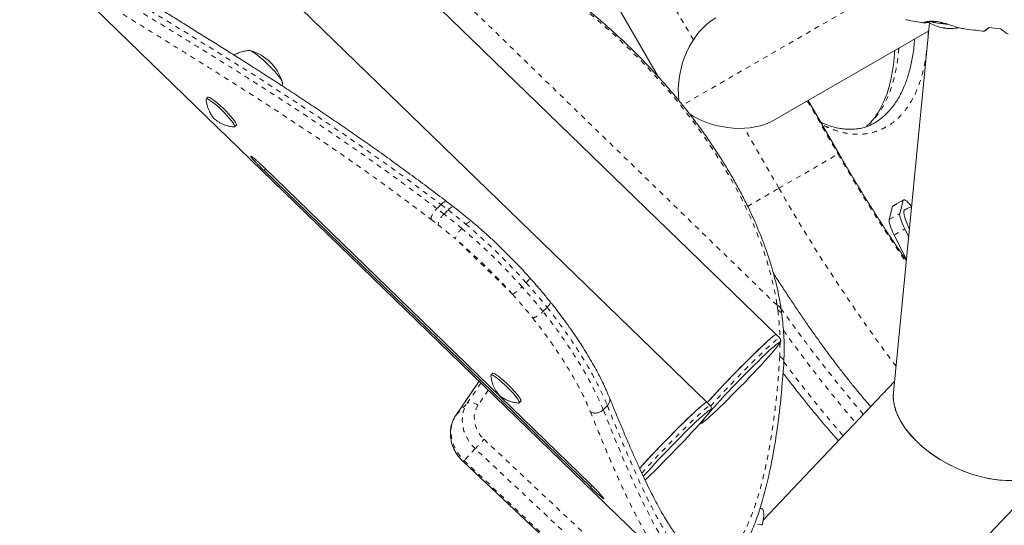
# Model space of a CAD drawing. Extents: x -63 to 489, y -9 to 523.
# Drawn here: x 124 to 144, y 122 to 132 of the extents above; entities that cross this region are included whole.
import ezdxf

# ---------------------------------------------------------------- set-up
doc = ezdxf.new("R2010")
doc.units = 0
doc.header["$LTSCALE"] = 0.125
doc.header["$MEASUREMENT"] = 0
doc.linetypes.add('PHANTOM', pattern=[0.5, 0.25, -0.05, 0.05, -0.05, 0.05, -0.05])
doc.layers.add('CONTOUR', color=7, linetype='CONTINUOUS')

msp = doc.modelspace()

# ---------------------------------------------------------------- linework, layer by layer
at = {"layer": 'CONTOUR', "linetype": 'PHANTOM', "lineweight": 0}
for p, q in [((137.67352, 131.91948), (132.53147, 140.82577)), ((139.36184, 126.57271), (130.89507, 134.78222)), ((140.89734, 132.59325), (137.45539, 130.60604)), ((139.97284, 130.68828), (140.59028, 129.61883)), ((139.39892, 128.93099), (138.70193, 130.13823)), ((139.39892, 128.93099), (140.59028, 129.61883)), ((140.59028, 129.61883), (140.60591, 129.62785)), ((138.76665, 128.56595), (139.39892, 128.93099)), ((132.58818, 128.60328), (132.50511, 128.52063)), ((141.68774, 128.56089), (141.90096, 128.68399)), ((132.64875, 128.41035), (132.73181, 128.49301)), ((141.61953, 128.29829), (141.83275, 128.42139)), ((132.52803, 128.19565), (132.87408, 127.91733)), ((141.72263, 127.9867), (141.93584, 128.1098)), ((134.03122, 126.79535), (132.87408, 127.91733)), ((134.64356, 126.44715), (134.72662, 126.5298)), ((139.36184, 126.57271), (139.37596, 126.47245)), ((139.39788, 125.82195), (139.3935, 125.81931)), ((139.42133, 125.82409), (139.41576, 125.54372)), ((133.35749, 125.0464), (132.88941, 124.35901)), ((133.11536, 124.59784), (133.39562, 125.00942)), ((133.54322, 124.86631), (133.33297, 124.55756)), ((132.88941, 124.35901), (133.11536, 124.59784)), ((137.99943, 124.45989), (137.99504, 124.45725)), ((132.88428, 124.35265), (132.88941, 124.35901)), ((133.45541, 123.87266), (137.53197, 120.04331)), ((133.2786, 123.68464), (133.05266, 123.44581)), ((137.35516, 119.85529), (133.2786, 123.68464)), ((133.05266, 123.44581), (137.12922, 119.61646)), ((139.06475, 122.16315), (138.90385, 122.15673))]:
    msp.add_line(p, q, dxfattribs=at)
at = {"layer": 'CONTOUR', "linetype": 'Continuous', "lineweight": 15}
for p, q in [((131.68165, 140.33512), (136.97251, 131.17108)), ((139.34421, 125.98317), (127.20695, 137.75165)), ((137.9458, 124.62114), (125.45, 136.73727)), ((124.47385, 133.66011), (137.20329, 121.31745)), ((142.43198, 132.2629), (141.70595, 124.81505)), ((139.31179, 130.30663), (142.41598, 132.09883)), ((143.54946, 132.10057), (143.57906, 132.12202)), ((127.89185, 130.76268), (127.85931, 130.72959)), ((140.60591, 129.62785), (139.98846, 130.6973)), ((128.4298, 130.16875), (128.46234, 130.20184)), ((129.05246, 129.32141), (129.02143, 129.28955)), ((129.02143, 129.28955), (135.59855, 122.91226)), ((135.60336, 122.96955), (129.02624, 129.34683)), ((132.85042, 128.55034), (132.70784, 128.65999)), ((141.91022, 128.69811), (141.697, 128.57501)), ((141.83275, 128.42139), (141.90096, 128.68399)), ((141.61953, 128.29829), (141.68774, 128.56089)), ((142.05712, 128.57669), (142.07093, 128.5592)), ((141.96708, 127.49389), (141.72263, 127.9867)), ((142.01213, 127.95601), (141.93584, 128.1098)), ((139.45744, 126.38132), (139.44272, 126.48644)), ((139.41407, 125.91532), (139.34415, 125.98311)), ((139.49197, 125.41524), (139.49182, 125.40982)), ((133.35701, 125.04686), (132.88426, 124.35262)), ((133.62861, 125.20023), (133.59608, 125.16714)), ((141.72781, 125.03935), (139.08306, 122.24381)), ((134.16656, 124.6063), (134.1991, 124.63939)), ((138.01562, 124.55326), (137.9457, 124.62105)), ((135.94179, 124.55159), (135.85716, 124.46678)), ((133.0333, 123.42552), (137.10986, 119.59617)), ((136.60562, 123.3059), (136.58877, 123.28724)), ((141.14217, 119.32751), (144.94001, 123.34188)), ((135.62938, 122.94393), (135.59855, 122.91226)), ((139.03829, 122.47865), (139.01652, 122.47778))]:
    msp.add_line(p, q, dxfattribs=at)
at = {"layer": 'CONTOUR', "linetype": 'PHANTOM', "lineweight": 0, "flags": 128}
for points in [[(124.1881, 134.6527), (124.18499, 134.61287), (124.19785, 134.52675), (124.22881, 134.43829), (124.27782, 134.34541), (124.36096, 134.22713), (124.47011, 134.10206), (124.60505, 133.96986), (124.76542, 133.83024), (124.94369, 133.68831), (125.14449, 133.53909), (125.36708, 133.38243), (125.61082, 133.21805), (125.91798, 133.01792), (126.25156, 132.80623), (126.64336, 132.56196), (127.06315, 132.30285), (127.53237, 132.014), (127.98737, 131.73274), (128.46307, 131.4358), (128.88666, 131.16791), (129.32275, 130.88795), (129.77, 130.59585), (130.22719, 130.2914), (130.67841, 129.98449), (131.13664, 129.66573), (131.61325, 129.32604), (132.09495, 128.97348), (132.58818, 128.60328), (132.58818, 128.60328), (132.58818, 128.60328)], [(131.76115, 134.55616), (132.02205, 134.47559), (132.28516, 134.38473), (132.54997, 134.28375), (132.81601, 134.17283), (133.08277, 134.05218), (133.34977, 133.92203), (133.6165, 133.78261), (133.88249, 133.63418), (134.14722, 133.47702), (134.41021, 133.31143), (134.67098, 133.13769), (134.92904, 132.95615), (135.18392, 132.76713), (135.43513, 132.57098), (135.68223, 132.36807), (135.92474, 132.15878), (136.16221, 131.94349), (136.39422, 131.72259), (136.62033, 131.49651), (136.84012, 131.26565), (137.05318, 131.03045), (137.25912, 130.79134), (137.45755, 130.54877), (137.64812, 130.30318), (137.83046, 130.05503), (138.00424, 129.80478), (138.16914, 129.55288), (138.32485, 129.29982), (138.47108, 129.04606), (138.60757, 128.79206), (138.73405, 128.5383), (138.8503, 128.28525), (138.9561, 128.03337), (139.05125, 127.78314), (139.13558, 127.53502), (139.20892, 127.28946), (139.27116, 127.04692), (139.32216, 126.80786), (139.36184, 126.57271)], [(132.73181, 128.49301), (132.75617, 128.51537), (132.77976, 128.53342), (132.80166, 128.54647), (132.82105, 128.55401), (132.83718, 128.55576), (132.84944, 128.55165), (132.85063, 128.55077)], [(133.09367, 128.20162), (133.11775, 128.22431), (133.14045, 128.24315), (133.16089, 128.25741), (133.17828, 128.26654), (133.19197, 128.27019), (133.20142, 128.26822), (133.20235, 128.26752)], [(134.30421, 127.02785), (134.32727, 127.05154), (134.34692, 127.07333), (134.36243, 127.09237), (134.37318, 127.10794), (134.37878, 127.11944), (134.379, 127.12642), (134.3785, 127.12714)], [(138.01992, 124.54005), (138.0511, 124.57484), (138.1224, 124.6534), (138.19916, 124.73677), (138.28046, 124.82396), (138.36536, 124.91395), (138.45287, 125.00569), (138.54195, 125.09809), (138.63157, 125.19008), (138.72067, 125.28058), (138.80821, 125.36853), (138.89315, 125.45289), (138.97452, 125.53267), (139.05135, 125.60695), (139.12273, 125.67485), (139.18785, 125.73557), (139.24592, 125.7884), (139.29627, 125.83273), (139.33831, 125.86802), (139.37155, 125.89388), (139.3956, 125.91)], [(139.38984, 125.77685), (139.39546, 125.78484), (139.41079, 125.80917), (139.41633, 125.82356), (139.41201, 125.82784), (139.39788, 125.82195)], [(139.3956, 125.91), (139.41017, 125.91618), (139.41405, 125.91534)], [(133.33297, 124.55756), (133.30244, 124.57802), (133.27048, 124.59494), (133.23831, 124.60767), (133.20717, 124.61572), (133.17827, 124.61878), (133.1527, 124.61674), (133.13146, 124.60966), (133.11536, 124.59784)], [(133.2786, 123.68464), (133.20473, 123.76307), (133.1414, 123.8495), (133.08992, 123.94214), (133.05134, 124.03907), (133.02647, 124.13831), (133.01582, 124.23778), (133.01961, 124.33545), (133.03776, 124.42929), (133.0699, 124.51736), (133.11536, 124.59784)], [(133.33297, 124.55756), (133.2957, 124.49012), (133.27083, 124.41583), (133.25901, 124.3366), (133.26054, 124.25444), (133.27537, 124.17144), (133.30314, 124.08973), (133.34313, 124.01139), (133.39432, 123.93841), (133.45541, 123.87266)], [(138.31659, 121.23527), (138.23318, 121.16638), (138.14383, 121.11633), (138.05169, 121.08547), (137.95809, 121.0746), (137.86102, 121.08421), (137.7624, 121.11485), (137.63936, 121.18115), (137.51375, 121.27911), (137.38502, 121.40911), (137.25349, 121.57056), (137.16442, 121.69511), (137.07407, 121.83318), (136.98239, 121.98457), (136.88937, 122.14905), (136.6994, 122.51531), (136.54461, 122.83971), (136.39209, 123.17824), (136.23831, 123.53501), (136.07922, 123.91675), (135.85716, 124.46677), (135.85716, 124.46677), (135.85716, 124.46677)], [(136.63157, 123.1893), (136.65265, 123.21278), (136.72395, 123.29135), (136.8007, 123.37471), (136.88201, 123.46191), (136.96691, 123.5519), (137.05441, 123.64363), (137.1435, 123.73604), (137.23311, 123.82803), (137.32221, 123.91852), (137.40975, 124.00647), (137.4947, 124.09083), (137.57607, 124.17061), (137.65289, 124.24489), (137.72428, 124.31279), (137.78939, 124.37351), (137.84746, 124.42634), (137.89782, 124.47067), (137.93986, 124.50597), (137.9731, 124.53182), (137.99714, 124.54794)], [(137.99139, 124.41479), (137.99701, 124.42279), (138.01234, 124.44711), (138.01788, 124.4615), (138.01355, 124.46578), (137.99943, 124.45989)], [(137.99714, 124.54794), (138.01171, 124.55412), (138.0156, 124.55328)], [(132.88941, 124.35901), (132.84395, 124.27853), (132.81181, 124.19046), (132.79366, 124.09662), (132.78987, 123.99896), (132.80052, 123.89948), (132.82539, 123.80025), (132.86397, 123.70331), (132.91546, 123.61067), (132.97879, 123.52424), (133.05266, 123.44581)], [(137.85276, 124.22767), (137.84817, 124.21508), (137.8525, 124.2108), (137.86662, 124.21669), (137.89038, 124.23267), (137.89817, 124.23851)]]:
    msp.add_lwpolyline(points, dxfattribs=at)
at = {"layer": 'CONTOUR', "linetype": 'Continuous', "lineweight": 15, "flags": 128}
for points in [[(128.72041, 131.70357), (128.72367, 131.70576), (128.74012, 131.70562), (128.76614, 131.69544), (128.80092, 131.67551), (128.8434, 131.64646), (128.89231, 131.60915), (128.94616, 131.56473), (129.0033, 131.51454), (129.062, 131.46012), (129.12048, 131.4031), (129.17696, 131.34523)], [(128.72888, 131.70691), (128.74012, 131.70562), (128.76614, 131.69544), (128.80092, 131.67551), (128.8434, 131.64646), (128.89231, 131.60915), (128.94616, 131.56473), (129.0033, 131.51454), (129.062, 131.46012), (129.12048, 131.4031), (129.17696, 131.34523)], [(129.17696, 131.34523), (129.22972, 131.28826), (129.27717, 131.23393), (129.31786, 131.18388), (129.35055, 131.13963), (129.37425, 131.10254), (129.38824, 131.07373), (129.39215, 131.05487)], [(129.17696, 131.34523), (129.22972, 131.28826), (129.27717, 131.23393), (129.31786, 131.18388), (129.35055, 131.13963), (129.37425, 131.10254), (129.38824, 131.07373), (129.39209, 131.05406), (129.38895, 131.04634)], [(127.89185, 130.76268), (127.90413, 130.7653), (127.92644, 130.75786), (127.95781, 130.74046), (127.99711, 130.71372), (128.04291, 130.67862), (128.09355, 130.63643), (128.14722, 130.58866), (128.20197, 130.53704), (128.25582, 130.48345), (128.30682, 130.42981), (128.35314, 130.37807), (128.39309, 130.33009), (128.42524, 130.28762), (128.44841, 130.25218), (128.46178, 130.22505), (128.46486, 130.20722), (128.46234, 130.20184)], [(127.85666, 130.71933), (127.85916, 130.72943), (127.8716, 130.73221), (127.89391, 130.72477), (127.92528, 130.70737), (127.96457, 130.68063), (128.01037, 130.64553), (128.06102, 130.60334), (128.11469, 130.55557), (128.16944, 130.50395), (128.22329, 130.45036), (128.27429, 130.39672), (128.32061, 130.34498), (128.36056, 130.297), (128.3927, 130.25453), (128.41588, 130.21909), (128.42925, 130.19196), (128.43233, 130.17413), (128.42501, 130.16624), (128.41948, 130.16593)], [(141.90096, 128.68399), (141.90718, 128.69581), (141.91772, 128.70025), (141.93242, 128.69724), (141.95101, 128.68685), (141.97319, 128.66923), (141.99856, 128.6447), (142.0267, 128.61368), (142.05712, 128.57669)], [(141.68774, 128.56089), (141.69396, 128.5727), (141.697, 128.57501)], [(141.93584, 128.1098), (141.90987, 128.16393), (141.88702, 128.2153), (141.86767, 128.26303), (141.85216, 128.3063), (141.84076, 128.34437), (141.83365, 128.37659), (141.83097, 128.40241), (141.83275, 128.42139)], [(141.92766, 128.49271), (141.92165, 128.48747), (141.91413, 128.46755), (141.9139, 128.43605), (141.92095, 128.39364), (141.93513, 128.34123), (141.95615, 128.27994), (141.98356, 128.21107), (142.01676, 128.13609), (142.02746, 128.11325)], [(141.72263, 127.9867), (141.69665, 128.04083), (141.6738, 128.0922), (141.65445, 128.13993), (141.63894, 128.1832), (141.62754, 128.22127), (141.62043, 128.25349), (141.61775, 128.27931), (141.61953, 128.29829)], [(139.3935, 125.81931), (139.37412, 125.80597), (139.34104, 125.78009), (139.29904, 125.74465), (139.24865, 125.70008), (139.19052, 125.64696), (139.12536, 125.58594), (139.054, 125.5178), (138.97734, 125.44338), (138.89634, 125.36364), (138.81202, 125.27956), (138.72543, 125.19221), (138.63768, 125.10269), (138.54986, 125.01212), (138.46307, 124.92164), (138.37841, 124.83239), (138.29694, 124.74549), (138.21969, 124.66203), (138.14763, 124.58307), (138.08166, 124.50959), (138.02262, 124.44252), (137.97124, 124.3827), (137.92818, 124.33089), (137.89397, 124.28774), (137.86904, 124.25379), (137.85371, 124.22947), (137.85276, 124.22767)], [(139.32568, 125.97779), (139.30163, 125.96167), (139.2684, 125.93582), (139.22635, 125.90052), (139.176, 125.85619), (139.11793, 125.80336), (139.05282, 125.74264), (138.98143, 125.67474), (138.9046, 125.60046), (138.82324, 125.52068), (138.73829, 125.43632), (138.65075, 125.34837), (138.56165, 125.25788), (138.47203, 125.16589), (138.38295, 125.07348), (138.29544, 124.98175), (138.21054, 124.89176), (138.12924, 124.80457), (138.05249, 124.7212), (137.98119, 124.64263), (137.95433, 124.61269)], [(139.34464, 125.98263), (139.3374, 125.98338), (139.32032, 125.97457), (139.29383, 125.95587), (139.25823, 125.9275), (139.21396, 125.88978), (139.16151, 125.84317), (139.10152, 125.7882), (139.03468, 125.72552)], [(139.34415, 125.98311), (139.34025, 125.98397), (139.32568, 125.97779)], [(137.89817, 124.23851), (137.92347, 124.25855), (137.96547, 124.29399), (138.01585, 124.33855), (138.07399, 124.39168), (138.13914, 124.4527), (138.2105, 124.52084), (138.28716, 124.59525), (138.36816, 124.675), (138.45249, 124.75907), (138.53907, 124.84642), (138.62682, 124.93594), (138.71465, 125.02651), (138.80143, 125.11699), (138.88609, 125.20625), (138.96756, 125.29315), (139.04481, 125.37661), (139.11687, 125.45557), (139.18284, 125.52905), (139.24188, 125.59612), (139.29326, 125.65593), (139.33633, 125.70774), (139.37054, 125.75089), (139.38984, 125.77685)], [(133.59343, 125.15675), (133.59346, 125.16116), (133.60031, 125.16951), (133.61731, 125.16764), (133.64386, 125.15562), (133.67899, 125.13388), (133.72143, 125.1032), (133.76965, 125.0647), (133.82191, 125.01977), (133.87631, 124.97003), (133.93089, 124.91728), (133.98369, 124.86342)], [(133.62861, 125.20023), (133.63284, 125.2026), (133.64985, 125.20073), (133.67639, 125.18871), (133.71152, 125.16697), (133.75396, 125.13629), (133.80218, 125.09779), (133.85444, 125.05286), (133.90884, 125.00312), (133.96343, 124.95037), (134.01622, 124.89652)], [(133.98369, 124.86342), (134.03278, 124.81041), (134.0764, 124.76015), (134.11297, 124.71447), (134.14116, 124.67502), (134.15997, 124.64321), (134.1687, 124.62021), (134.16705, 124.60684), (134.15637, 124.60347)], [(134.01622, 124.89652), (134.06531, 124.8435), (134.10893, 124.79325), (134.1455, 124.74756), (134.1737, 124.70811), (134.1925, 124.6763), (134.20123, 124.6533), (134.19958, 124.63993), (134.1991, 124.63939)], [(137.92723, 124.61573), (137.90318, 124.59962), (137.86994, 124.57376), (137.8279, 124.53846), (137.77755, 124.49413), (137.71948, 124.4413), (137.65436, 124.38058), (137.58298, 124.31268), (137.50615, 124.23841), (137.42478, 124.15862), (137.33984, 124.07426), (137.2523, 123.98632), (137.1632, 123.89582), (137.07358, 123.80383), (136.9845, 123.71142), (136.89699, 123.61969), (136.81209, 123.5297), (136.73079, 123.44251), (136.65403, 123.35914), (136.58719, 123.28552)], [(137.94633, 124.62043), (137.94459, 124.62185), (137.93317, 124.61896), (137.91222, 124.60609), (137.88196, 124.58341), (137.84276, 124.55117), (137.79508, 124.50976), (137.73948, 124.45966), (137.6766, 124.40146), (137.60718, 124.33583), (137.53205, 124.26356), (137.45207, 124.18549), (137.36819, 124.10252), (137.28139, 124.01565), (137.19269, 123.92587), (137.10313, 123.83425), (137.01375, 123.74186), (136.92562, 123.64979), (136.83975, 123.55911), (136.75715, 123.47088), (136.6788, 123.38615), (136.60562, 123.3059)], [(137.9457, 124.62105), (137.9418, 124.62191), (137.92723, 124.61573)], [(137.99504, 124.45725), (137.97567, 124.44391), (137.94258, 124.41803), (137.90058, 124.38259), (137.8502, 124.33802), (137.79206, 124.2849), (137.72691, 124.22388), (137.65555, 124.15574), (137.57889, 124.08132), (137.49789, 124.00158), (137.41356, 123.9175), (137.32698, 123.83016), (137.23923, 123.74063), (137.1514, 123.65006), (137.06462, 123.55958), (136.97996, 123.47033), (136.89849, 123.38343), (136.82124, 123.29997), (136.74918, 123.22101), (136.68321, 123.14753), (136.66288, 123.1246)], [(136.69899, 123.05144), (136.74069, 123.09064), (136.81205, 123.15878), (136.88871, 123.23319), (136.96971, 123.31294), (137.05403, 123.39702), (137.14062, 123.48436), (137.22837, 123.57389), (137.31619, 123.66446), (137.40298, 123.75494), (137.48764, 123.84419), (137.56911, 123.93109), (137.64636, 124.01455), (137.71842, 124.09351), (137.78439, 124.16699), (137.84343, 124.23406), (137.89481, 124.29387), (137.93787, 124.34568), (137.97208, 124.38883), (137.99139, 124.41479)]]:
    msp.add_lwpolyline(points, dxfattribs=at)
at = {"layer": 'CONTOUR', "linetype": 'Continuous', "lineweight": 15}
for centre, radius, start, end in [((142.43475, 131.60885), 0.66235, 91.374783, 96.519128), ((142.84741, 132.95003), 0.80295, 235.579822, 258.943187), ((142.96999, 134.63556), 2.40872, 256.54691, 266.113097), ((142.70231, 132.20661), 0.0455, 259.689056, 281.55456), ((142.7716, 132.25471), 0.10321, 246.910765, 271.73601), ((142.83348, 132.55959), 0.41225, 256.495786, 263.76606), ((142.84741, 132.95003), 0.80295, 272.764643, 282.103783), ((147.65452, 167.8565), 35.91514, 263.560015, 263.956245), ((142.83659, 132.88069), 0.73274, 267.439296, 272.886377), ((142.88402, 132.19346), 0.0455, 259.689056, 281.55456), ((128.4881, 130.79862), 0.94141, 16.655626, 74.321795), ((153.474, 110.62673), 20.8918, 133.721016, 137.975576), ((138.22296, 122.5725), 0.93604, 332.52006, 334.067543)]:
    msp.add_arc(centre, radius, start, end, dxfattribs=at)
at = {"layer": 'CONTOUR', "linetype": 'PHANTOM', "lineweight": 0}
for centre, radius, start, end in [((143.00937, 135.02267), 2.78437, 258.519189, 264.533406), ((167.42459, 145.0465), 30.95308, 209.895606, 214.653574), ((168.89282, 145.76586), 33.96031, 209.717355, 216.962857), ((132.89556, 128.13029), 0.3733, 131.389133, 169.917169), ((125.33805, 118.99184), 12.04034, 41.868599, 49.899008), ((133.35377, 127.73958), 0.51156, 132.130055, 159.667476), ((125.25498, 118.90919), 12.04034, 41.868599, 49.899008), ((125.46062, 119.11387), 11.50915, 41.868599, 49.899008), ((133.61677, 127.51593), 0.83127, 299.905554, 316.639927), ((139.33056, 126.46135), 0.11567, 12.587296, 74.309653), ((163.11655, 143.22048), 28.97944, 215.212909, 220.561216), ((163.07142, 143.04905), 29.06264, 215.763856, 220.409954), ((160.42432, 140.99617), 26.07931, 216.636216, 220.831965), ((86.23412, 168.09926), 64.69808, 316.6470583, 316.8756223), ((132.14339, 124.29388), 1.24338, 315.702513, 316.99457)]:
    msp.add_arc(centre, radius, start, end, dxfattribs=at)
at = {"layer": 'CONTOUR', "linetype": 'Continuous', "lineweight": 15}
for centre, major_axis, ratio, start_param, end_param in [((138.3663, 131.13196), (0.35605, 1.32879), 0.70020754, 0.61086524, 2.08834101), ((138.3663, 131.13196), (1.32879, -0.35605), 0.70020754, 4.28436816, 5.67232007), ((143.41135, 124.27247), (1.64995, -0.75158), 0.59158794, 3.34168232, 6.48327497), ((143.41135, 124.27247), (1.64995, -0.75158), 0.59158794, 3.34168232, 5.29435305)]:
    msp.add_ellipse(centre, major_axis=major_axis, ratio=ratio, start_param=start_param, end_param=end_param, dxfattribs=at)
at = {"layer": 'CONTOUR', "linetype": 'PHANTOM', "lineweight": 0}
for points, knots in [([(132.50511, 128.52063), (132.50511, 128.52063), (132.39402, 128.60455), (132.09937, 128.82642), (131.62275, 129.17781), (131.06055, 129.57868), (130.48699, 129.97606), (129.91772, 130.35918), (129.37201, 130.7173), (128.89826, 131.0217), (128.46122, 131.2981), (128.05973, 131.54888), (127.65002, 131.80221), (127.25368, 132.04575), (126.87685, 132.27698), (126.52189, 132.49564), (126.19701, 132.69754), (125.89784, 132.88623), (125.63877, 133.05311), (125.41061, 133.20404), (125.21045, 133.34065), (125.02501, 133.47226), (124.85472, 133.59908), (124.70036, 133.72104), (124.56241, 133.83828), (124.44153, 133.95076), (124.33895, 134.05776), (124.25462, 134.15948), (124.18448, 134.26175), (124.13186, 134.36462), (124.10089, 134.46717), (124.09632, 134.56369), (124.10986, 134.64036), (124.13432, 134.68266), (124.14254, 134.69688)], [0, 0, 0, 0, 0.000000126, 0.023797867, 0.063184493, 0.102657852, 0.146107973, 0.189670163, 0.230597944, 0.271619561, 0.301589226, 0.336757067, 0.371987524, 0.40771263, 0.443654636, 0.478389464, 0.513186888, 0.545846174, 0.578559731, 0.606034883, 0.633542678, 0.661143701, 0.688778228, 0.716533165, 0.744323735, 0.772211693, 0.800136686, 0.827465206, 0.854828656, 0.886942204, 0.919113328, 0.95134716, 0.983641116, 1, 1, 1, 1]), ([(124.70152, 133.45927), (124.71084, 133.45113), (124.79131, 133.38085), (124.9814, 133.23806), (125.27137, 133.02984), (125.57598, 132.82494), (125.88372, 132.6248), (126.18764, 132.43157), (126.51235, 132.22818), (126.85741, 132.01395), (127.22134, 131.78889), (127.60355, 131.55228), (128.00256, 131.30387), (128.42538, 131.03809), (128.8713, 130.75403), (129.34028, 130.45025), (129.82238, 130.13197), (130.31701, 129.79814), (130.8221, 129.44893), (131.33675, 129.08356), (131.85848, 128.70303), (132.21003, 128.43745), (132.38597, 128.30454)], [0, 0, 0, 0, 0.00820021, 0.07085415, 0.13152567, 0.19237585, 0.24020089, 0.28811277, 0.33626169, 0.38449615, 0.43302879, 0.48164547, 0.53049962, 0.57944009, 0.63134585, 0.68335263, 0.73563901, 0.78802648, 0.84077228, 0.89362188, 0.94676041, 1, 1, 1, 1]), ([(142.40369, 132.09174), (142.40357, 132.07427), (142.40259, 131.93934), (142.38018, 131.71883), (142.33704, 131.4299), (142.27377, 131.17318), (142.18705, 130.92101), (142.07209, 130.68137), (141.92331, 130.46391), (141.75014, 130.2876), (141.57166, 130.16666), (141.39693, 130.08576), (141.23109, 130.03606), (141.05027, 130.01277), (140.85261, 130.01992), (140.63554, 130.0629), (140.43976, 130.12895), (140.31264, 130.18803), (140.27142, 130.20719)], [0, 0, 0, 0, 0.00981841, 0.07586673, 0.14194955, 0.20802806, 0.27404686, 0.35862786, 0.44326119, 0.52789476, 0.61247609, 0.67225675, 0.7321386, 0.79203193, 0.85187572, 0.9116432, 0.97134751, 1, 1, 1, 1]), ([(141.81343, 131.75095), (141.81171, 131.72383), (141.80435, 131.60749), (141.7775, 131.42363), (141.72781, 131.16789), (141.65326, 130.91432), (141.55038, 130.66897), (141.42945, 130.46242), (141.29882, 130.29335), (141.201, 130.20839), (141.15494, 130.16838)], [0, 0, 0, 0, 0.03389621, 0.14541414, 0.25701751, 0.4137944, 0.56810639, 0.72257798, 0.86937831, 1, 1, 1, 1]), ([(132.58818, 128.60329), (132.60466, 128.61818), (132.6376, 128.64797), (132.67877, 128.66605), (132.70319, 128.66935), (132.70721, 128.66036), (132.70739, 128.65996)], [0, 0, 0, 0, 0.32825804, 0.65651608, 0.98477411, 1, 1, 1, 1]), ([(132.58818, 128.60329), (132.6094, 128.58705), (132.65725, 128.55042), (132.70515, 128.51354), (132.73181, 128.49301)], [0, 0, 0, 0, 0.44329478, 1, 1, 1, 1]), ([(132.64875, 128.41035), (132.62225, 128.43076), (132.57435, 128.46764), (132.52649, 128.50427), (132.50511, 128.52063)], [0, 0, 0, 0, 0.55330504, 1, 1, 1, 1]), ([(133.01061, 128.11896), (132.95044, 128.16898), (132.82992, 128.26916), (132.7092, 128.36324), (132.64875, 128.41035)], [0, 0, 0, 0, 0.49918581, 1, 1, 1, 1]), ([(132.73181, 128.49301), (132.79207, 128.44605), (132.91279, 128.35197), (133.03331, 128.25179), (133.09367, 128.20162)], [0, 0, 0, 0, 0.499185776, 1, 1, 1, 1]), ([(132.38597, 128.30454), (132.40711, 128.28838), (132.45445, 128.25222), (132.50182, 128.2158), (132.52803, 128.19565)], [0, 0, 0, 0, 0.44670099, 1, 1, 1, 1]), ([(134.30421, 127.02785), (134.37696, 126.94557), (134.5229, 126.78048), (134.65858, 126.61353), (134.72662, 126.5298)], [0, 0, 0, 0, 0.49845021, 1, 1, 1, 1]), ([(134.03122, 126.79535), (134.10066, 126.71672), (134.23998, 126.55896), (134.36943, 126.39945), (134.43436, 126.31945)], [0, 0, 0, 0, 0.49843494, 1, 1, 1, 1]), ([(134.64356, 126.44715), (134.57594, 126.53036), (134.44027, 126.69731), (134.29434, 126.8624), (134.22115, 126.9452)], [0, 0, 0, 0, 0.49845009, 1, 1, 1, 1]), ([(134.72662, 126.5298), (134.74169, 126.54608), (134.77183, 126.57865), (134.79184, 126.61745), (134.79693, 126.63972), (134.78906, 126.64248), (134.78876, 126.64258)], [0, 0, 0, 0, 0.32899187, 0.65798419, 0.98697695, 1, 1, 1, 1]), ([(134.43436, 126.31945), (134.44156, 126.32031), (134.45563, 126.32201), (134.48324, 126.33244), (134.51264, 126.34711), (134.55129, 126.37047), (134.59799, 126.40429), (134.62899, 126.43345), (134.64356, 126.44715)], [0, 0, 0, 0, 0.14891613, 0.291069, 0.42645446, 0.55506859, 0.79094076, 1, 1, 1, 1]), ([(135.85717, 124.46678), (135.85717, 124.46678), (135.82754, 124.53824), (135.76323, 124.68615), (135.6494, 124.92239), (135.50353, 125.19454), (135.31781, 125.50502), (135.08984, 125.85116), (134.86188, 126.1675), (134.70749, 126.36678), (134.64356, 126.44715), (134.64356, 126.44715)], [0, 0, 0, 0, 0.00000082, 0.1312385, 0.26263645, 0.39372668, 0.5584817, 0.72376382, 0.88852706, 0.99999918, 1, 1, 1, 1]), ([(134.72662, 126.5298), (134.72662, 126.5298), (134.78954, 126.4508), (134.94312, 126.25292), (135.17072, 125.93788), (135.3995, 125.59154), (135.58606, 125.28071), (135.73273, 125.00812), (135.84726, 124.7714), (135.91198, 124.62319), (135.9418, 124.5516), (135.9418, 124.5516)], [0, 0, 0, 0, 0.00000082, 0.10978895, 0.27482861, 0.44038564, 0.6054134, 0.73678948, 0.86847569, 0.99999918, 1, 1, 1, 1]), ([(139.37597, 126.47245), (139.38589, 126.38786), (139.4083, 126.19665), (139.41571, 126.01601), (139.41985, 125.91527)], [0, 0, 0, 0, 0.44236923, 1, 1, 1, 1]), ([(139.37597, 126.47245), (139.38767, 126.46679), (139.41048, 126.45575), (139.43552, 126.43295), (139.45036, 126.40815), (139.45894, 126.38986), (139.45759, 126.38006), (139.45746, 126.37909)], [0, 0, 0, 0, 0.2634901, 0.51388113, 0.75116528, 0.9753352, 1, 1, 1, 1]), ([(134.43436, 126.31945), (134.49478, 126.24255), (134.62128, 126.08157), (134.79906, 125.83808), (134.97036, 125.5888), (135.12741, 125.34316), (135.25903, 125.12109), (135.3668, 124.92476), (135.45556, 124.75142), (135.53242, 124.586), (135.5763, 124.48185), (135.59824, 124.42976)], [0, 0, 0, 0, 0.11145203, 0.23332958, 0.35520353, 0.48062299, 0.60604225, 0.70365341, 0.80126641, 0.9006065, 1, 1, 1, 1]), ([(139.41576, 125.54372), (139.40869, 125.43996), (139.39455, 125.2324), (139.36693, 124.88771), (139.32687, 124.51562), (139.27683, 124.13274), (139.22086, 123.78111), (139.16213, 123.4675), (139.09992, 123.18161), (139.03921, 122.93914), (138.9795, 122.72875), (138.92175, 122.54689), (138.86166, 122.378), (138.78971, 122.19809), (138.70482, 122.01553), (138.60574, 121.84074), (138.5027, 121.6958), (138.3963, 121.58168), (138.28687, 121.49851), (138.17475, 121.44626), (138.05984, 121.42487), (137.94275, 121.434), (137.82323, 121.47547), (137.71935, 121.53265), (137.65411, 121.58826), (137.63045, 121.60843)], [0, 0, 0, 0, 0.03373295, 0.06748197, 0.11622965, 0.1650485, 0.21026306, 0.25553704, 0.29738504, 0.3392816, 0.37300938, 0.40676355, 0.44054391, 0.47435102, 0.52395237, 0.57363864, 0.62342217, 0.67340189, 0.72298981, 0.77266417, 0.82246815, 0.87244548, 0.92204074, 0.97172174, 1, 1, 1, 1]), ([(139.41576, 125.54372), (139.43396, 125.53036), (139.47034, 125.50364), (139.49598, 125.45529), (139.49301, 125.4257), (139.49197, 125.41524)], [0, 0, 0, 0, 0.39273038, 0.78546076, 1, 1, 1, 1]), ([(135.59829, 124.42973), (135.6729, 124.24471), (135.79966, 123.93036), (135.97065, 123.52299), (136.11394, 123.19128), (136.25151, 122.88549), (136.382, 122.6089), (136.50773, 122.35694), (136.63047, 122.12641), (136.75235, 121.91503), (136.8736, 121.72324), (136.99704, 121.55151), (137.08275, 121.44119), (137.12802, 121.39612), (137.13074, 121.39342)], [0, 0, 0, 0, 0.127704351, 0.216967986, 0.306353276, 0.39213029, 0.478012856, 0.560231332, 0.642545746, 0.727813132, 0.813188955, 0.898668281, 0.993918355, 1, 1, 1, 1]), ([(135.94179, 124.55159), (135.94179, 124.55159), (135.98513, 124.44161), (136.07224, 124.225), (136.20182, 123.91207), (136.32613, 123.61481), (136.44835, 123.33148), (136.56766, 123.06347), (136.68463, 122.81095), (136.79927, 122.57468), (136.92128, 122.3366), (137.05011, 122.10274), (137.18562, 121.87971), (137.31866, 121.68521), (137.43989, 121.53202), (137.54997, 121.41377), (137.64994, 121.3239), (137.74904, 121.25315), (137.84764, 121.20191), (137.95246, 121.16873), (138.06318, 121.15951), (138.17913, 121.18151), (138.29069, 121.23108), (138.36208, 121.28963), (138.39656, 121.3179)], [0, 0, 0, 0, 0.00000017, 0.04303774, 0.08610185, 0.12927243, 0.17248338, 0.21582763, 0.25921303, 0.30270648, 0.34624278, 0.40086766, 0.45557901, 0.51037897, 0.56538895, 0.60859574, 0.65184855, 0.69589689, 0.7399946, 0.78460653, 0.83921629, 0.8939197, 0.94876519, 1, 1, 1, 1])]:
    msp.add_open_spline(points, degree=3, knots=knots, dxfattribs=at)
at = {"layer": 'CONTOUR', "linetype": 'Continuous', "lineweight": 15}
for points, knots in [([(139.44363, 126.48539), (139.43747, 126.52569), (139.41966, 126.64222), (139.3822, 126.83764), (139.32795, 127.07235), (139.26331, 127.30983), (139.1886, 127.54963), (139.1039, 127.79137), (139.00939, 128.03464), (138.90524, 128.27907), (138.79163, 128.52425), (138.66877, 128.76979), (138.53687, 129.01532), (138.39616, 129.26043), (138.24686, 129.50474), (138.08924, 129.74786), (137.92356, 129.98941), (137.75008, 130.22901), (137.56909, 130.46628), (137.3809, 130.70083), (137.1858, 130.93231), (136.98411, 131.16033), (136.77617, 131.38453), (136.5623, 131.60457), (136.34286, 131.82008), (136.11819, 132.03072), (135.88866, 132.23616), (135.65464, 132.43606), (135.4165, 132.6301), (135.17462, 132.81796), (134.9294, 132.99936), (134.68122, 133.17397), (134.43047, 133.34154), (134.17757, 133.50178), (133.9229, 133.65443), (133.66687, 133.79924), (133.40989, 133.93597), (133.15237, 134.06439), (132.8947, 134.18429), (132.63731, 134.29545), (132.38057, 134.39773), (132.12496, 134.49077), (131.90128, 134.56494), (131.76343, 134.60589), (131.70967, 134.62185)], [0, 0, 0, 0, 0.0128579, 0.03718199, 0.06151098, 0.08584561, 0.11018212, 0.13451712, 0.15884874, 0.18317562, 0.20749688, 0.23181198, 0.25612066, 0.28042288, 0.30471878, 0.32900863, 0.35329278, 0.37757166, 0.40184576, 0.42611559, 0.45038171, 0.47464466, 0.49890503, 0.5231634, 0.54742036, 0.57167649, 0.5959324, 0.62018861, 0.64444558, 0.66870391, 0.6929642, 0.71722704, 0.74149304, 0.76576278, 0.79003686, 0.81431584, 0.83860029, 0.86289073, 0.88718763, 0.91149144, 0.93580247, 0.96012097, 0.98444701, 1, 1, 1, 1]), ([(132.70775, 128.66038), (132.6898, 128.67398), (132.55437, 128.77664), (132.30559, 128.96341), (131.9677, 129.21387), (131.63393, 129.45752), (131.30642, 129.69272), (130.98438, 129.91969), (130.67246, 130.13555), (130.36282, 130.34682), (130.05175, 130.55604), (129.74216, 130.7615), (129.43771, 130.96104), (129.13953, 131.15425), (128.84811, 131.34112), (128.56356, 131.52194), (128.28581, 131.69711), (128.01516, 131.86675), (127.75206, 132.03095), (127.49691, 132.18977), (127.25014, 132.34329), (127.01213, 132.49158), (126.78325, 132.63476), (126.56389, 132.77289), (126.35424, 132.90614), (126.15575, 133.03396), (125.96786, 133.15698), (125.79111, 133.27519), (125.65112, 133.37058), (125.57418, 133.425), (125.54903, 133.44279)], [0, 0, 0, 0, 0.00618712, 0.04667018, 0.08599266, 0.12335443, 0.16299863, 0.20086313, 0.23721857, 0.27436072, 0.31253404, 0.35074235, 0.38887898, 0.42685866, 0.46459772, 0.50222796, 0.53979857, 0.57730089, 0.61472606, 0.65206525, 0.6893097, 0.72645089, 0.76348065, 0.80039114, 0.83717493, 0.87384543, 0.90992384, 0.94616659, 0.98240711, 1, 1, 1, 1]), ([(141.95748, 132.32577), (141.99228, 132.31928), (142.0814, 132.30266), (142.20388, 132.28129), (142.29362, 132.26662), (142.32349, 132.26174)], [0, 0, 0, 0, 0.29949728, 0.76684118, 1, 1, 1, 1]), ([(143.10816, 132.14869), (143.09309, 132.15028), (143.04783, 132.15506), (142.94246, 132.18874), (142.82555, 132.22773), (142.72285, 132.25838), (142.64736, 132.27693), (142.57628, 132.28955), (142.49477, 132.2977), (142.40798, 132.29493), (142.34975, 132.28175), (142.32322, 132.27053), (142.31601, 132.26367), (142.32305, 132.26064), (142.33969, 132.26228), (142.35503, 132.26586), (142.35955, 132.26691)], [0, 0, 0, 0, 0.0531939, 0.15975939, 0.27841745, 0.33932383, 0.40234519, 0.45772514, 0.51497815, 0.61918303, 0.73082441, 0.79145692, 0.85390786, 0.91305199, 0.9743726, 1, 1, 1, 1]), ([(142.71143, 132.16203), (142.71202, 132.16208), (142.7132, 132.1622), (142.71693, 132.16197), (142.72158, 132.16148), (142.72677, 132.16075), (142.73186, 132.15989), (142.73529, 132.15919), (142.73687, 132.15882), (142.73721, 132.15874)], [0, 0, 0, 0, 0.16177675, 0.32364591, 0.48328487, 0.64080248, 0.79804278, 0.95691556, 1, 1, 1, 1]), ([(143.62619, 132.16799), (143.61188, 132.15605), (143.58294, 132.1319), (143.55372, 132.10709), (143.53767, 132.09291), (143.53712, 132.09142), (143.54608, 132.09806), (143.54946, 132.10057)], [0, 0, 0, 0, 0.21304645, 0.43108073, 0.64443776, 0.8655841, 1, 1, 1, 1]), ([(143.57906, 132.12202), (143.58502, 132.12651), (143.59537, 132.1343), (143.62415, 132.15718), (143.63636, 132.16688)], [0, 0, 0, 0, 0.576015217, 1, 1, 1, 1]), ([(142.78871, 132.14978), (142.79008, 132.14964), (142.79281, 132.14936), (142.79797, 132.14899), (142.80173, 132.14878), (142.80362, 132.14869), (142.80385, 132.14868)], [0, 0, 0, 0, 0.31880728, 0.63766921, 0.95552838, 1, 1, 1, 1]), ([(142.87349, 132.14888), (142.87524, 132.14896), (142.87873, 132.14912), (142.88402, 132.14928), (142.88856, 132.14934), (142.89188, 132.1493), (142.89363, 132.14917), (142.8937, 132.14901), (142.89323, 132.14891), (142.89313, 132.14888)], [0, 0, 0, 0, 0.16177675, 0.32364591, 0.48328487, 0.64080248, 0.79804278, 0.95691556, 1, 1, 1, 1]), ([(143.10786, 132.14638), (143.12959, 132.14348), (143.21669, 132.13186), (143.36094, 132.11384), (143.48453, 132.09925), (143.54028, 132.09268)], [0, 0, 0, 0, 0.15434016, 0.61855469, 1, 1, 1, 1]), ([(144.02092, 132.04113), (144.01675, 132.04154), (144.00634, 132.04258), (143.97997, 132.05691), (143.93727, 132.08587), (143.89765, 132.1199), (143.87309, 132.14098)], [0, 0, 0, 0, 0.15321842, 0.38275785, 0.61743664, 1, 1, 1, 1]), ([(141.24712, 130.20815), (141.2632, 130.21532), (141.35014, 130.25408), (141.49032, 130.35518), (141.66038, 130.52344), (141.80612, 130.73281), (141.92118, 130.96573), (142.01019, 131.21419), (142.07484, 131.47513), (142.11671, 131.7138), (142.12837, 131.87896), (142.13233, 131.93506)], [0, 0, 0, 0, 0.031944995, 0.172709882, 0.313557578, 0.454405304, 0.595170234, 0.710276957, 0.825492183, 0.940714732, 1, 1, 1, 1]), ([(128.73305, 131.70651), (128.70791, 131.70445), (128.65271, 131.69991), (128.56909, 131.67986), (128.48787, 131.65206), (128.43878, 131.62614), (128.4166, 131.61443)], [0, 0, 0, 0, 0.22753876, 0.49950863, 0.77385663, 1, 1, 1, 1]), ([(141.73166, 131.70374), (141.72933, 131.665), (141.72346, 131.56717), (141.70728, 131.42124), (141.68391, 131.26363), (141.65428, 131.11425), (141.61864, 130.97245), (141.57688, 130.83841), (141.52896, 130.71215), (141.4748, 130.59361), (141.41427, 130.4829), (141.34715, 130.37955), (141.27441, 130.28661), (141.20936, 130.21541), (141.16691, 130.17976), (141.15203, 130.16725)], [0, 0, 0, 0, 0.04898683, 0.12370786, 0.19935592, 0.27632905, 0.35471182, 0.43461361, 0.51617058, 0.59955048, 0.68495405, 0.77265857, 0.86233454, 0.95173332, 1, 1, 1, 1]), ([(129.38537, 130.99458), (129.3876, 131.00768), (129.39126, 131.02916), (129.39139, 131.05093), (129.39143, 131.05943)], [0, 0, 0, 0, 0.60940008, 1, 1, 1, 1]), ([(127.85721, 130.71641), (127.85728, 130.71436), (127.85821, 130.68808), (127.86712, 130.63919), (127.88354, 130.57196), (127.90586, 130.51057), (127.93139, 130.45609), (127.9581, 130.40999), (127.98299, 130.37381), (128.0038, 130.3477), (128.01706, 130.33294), (128.02526, 130.32488), (128.0273, 130.32295), (128.02758, 130.32269)], [0, 0, 0, 0, 0.01384572, 0.17818797, 0.33498434, 0.48306677, 0.62047145, 0.74359632, 0.84642052, 0.92404394, 0.98043884, 0.99738691, 1, 1, 1, 1]), ([(128.02758, 130.32269), (128.03003, 130.32044), (128.04538, 130.30633), (128.07722, 130.2822), (128.1284, 130.25003), (128.186, 130.22144), (128.25041, 130.19668), (128.32187, 130.17818), (128.37777, 130.16793), (128.40944, 130.16714), (128.41462, 130.16701)], [0, 0, 0, 0, 0.0247619, 0.15478851, 0.29805291, 0.44862137, 0.6057295, 0.77905831, 0.96389765, 1, 1, 1, 1]), ([(141.26022, 130.2117), (141.25406, 130.20837), (141.21682, 130.1882), (141.14366, 130.1624), (141.04059, 130.13506), (140.93333, 130.12021), (140.82261, 130.11625), (140.7144, 130.12246), (140.61173, 130.1375), (140.51473, 130.15942), (140.418, 130.18899), (140.32746, 130.2222), (140.26602, 130.25051), (140.23931, 130.26281)], [0, 0, 0, 0, 0.02515416, 0.15223393, 0.27597735, 0.39492837, 0.50865822, 0.6177128, 0.70781998, 0.79107019, 0.86910197, 0.94310708, 1, 1, 1, 1]), ([(129.02624, 129.34683), (129.00708, 129.36516), (128.97122, 129.39947), (128.9197, 129.44732), (128.87387, 129.48831), (128.83258, 129.52376), (128.798, 129.55189), (128.77218, 129.57101), (128.75666, 129.57983), (128.75154, 129.57854), (128.7557, 129.56854), (128.77031, 129.54895), (128.79531, 129.51998), (128.82928, 129.48305), (128.86987, 129.44048), (128.91619, 129.39331), (128.96728, 129.34237), (129.00307, 129.30745), (129.02143, 129.28955)], [0, 0, 0, 0, 0.06784374, 0.12696209, 0.1873126, 0.24958886, 0.31327991, 0.37455289, 0.43591262, 0.49985374, 0.56376542, 0.62511346, 0.68639606, 0.75011913, 0.81262705, 0.8734615, 0.93511871, 1, 1, 1, 1]), ([(141.96578, 127.48053), (141.96028, 127.48833), (141.91116, 127.55796), (141.81696, 127.69522), (141.68339, 127.89233), (141.54866, 128.09546), (141.41334, 128.30335), (141.27772, 128.51565), (141.1422, 128.73178), (141.00709, 128.95121), (140.8728, 129.17341), (140.73874, 129.39901), (140.65044, 129.55113), (140.60591, 129.62785)], [0, 0, 0, 0, 0.01232411, 0.11007856, 0.20811843, 0.30639901, 0.40488131, 0.50353101, 0.60231757, 0.70121345, 0.80019347, 0.89923429, 1, 1, 1, 1]), ([(133.20109, 128.2654), (133.19092, 128.27407), (133.12394, 128.33111), (133.00643, 128.42637), (132.89935, 128.50984), (132.84931, 128.54885)], [0, 0, 0, 0, 0.08709001, 0.57338682, 1, 1, 1, 1]), ([(142.0705, 128.55475), (142.05714, 128.55064), (142.01161, 128.53662), (141.96356, 128.51505), (141.93155, 128.49436), (141.92782, 128.49195)], [0, 0, 0, 0, 0.26845659, 0.91478287, 1, 1, 1, 1]), ([(134.3785, 127.12714), (134.35189, 127.15664), (134.27475, 127.24214), (134.14388, 127.38215), (133.98507, 127.54594), (133.82301, 127.70666), (133.65826, 127.86393), (133.49124, 128.01715), (133.33904, 128.1517), (133.24238, 128.23361), (133.20236, 128.26752)], [0, 0, 0, 0, 0.07280045, 0.21104991, 0.34929065, 0.48752294, 0.62575968, 0.76401225, 0.90229549, 1, 1, 1, 1]), ([(139.28495, 127.22449), (139.30529, 127.19229), (139.37454, 127.08264), (139.49322, 126.89925), (139.64072, 126.67467), (139.78832, 126.45454), (139.93575, 126.23895), (140.08282, 126.02833), (140.22933, 125.82298), (140.37511, 125.6232), (140.52, 125.42929), (140.6639, 125.24147), (140.8067, 125.06001), (140.94848, 124.88483), (141.08901, 124.71705), (141.1893, 124.59982), (141.24207, 124.54118), (141.24911, 124.53336)], [0, 0, 0, 0, 0.030097097, 0.102477645, 0.174950935, 0.247538354, 0.320264266, 0.393156868, 0.466249279, 0.539580959, 0.613199587, 0.687163597, 0.761545654, 0.83643751, 0.91195693, 0.988257752, 1, 1, 1, 1]), ([(134.78809, 126.64318), (134.77585, 126.65864), (134.71857, 126.73098), (134.61076, 126.86003), (134.4862, 127.00598), (134.40684, 127.09435), (134.37779, 127.1267)], [0, 0, 0, 0, 0.09537987, 0.44624456, 0.79729649, 1, 1, 1, 1]), ([(135.9834, 124.71411), (135.97974, 124.72258), (135.95947, 124.76944), (135.92096, 124.85963), (135.85935, 124.99216), (135.78844, 125.13486), (135.70807, 125.28634), (135.62076, 125.4415), (135.52675, 125.5996), (135.42585, 125.76091), (135.31806, 125.92531), (135.20307, 126.09289), (135.08151, 126.26256), (134.95346, 126.43378), (134.8548, 126.56088), (134.79953, 126.63074), (134.78959, 126.64331)], [0, 0, 0, 0, 0.01613647, 0.08918507, 0.16484621, 0.24744078, 0.32965616, 0.41140343, 0.49259601, 0.57303693, 0.65455134, 0.736109, 0.81784422, 0.89991343, 0.98198898, 1, 1, 1, 1]), ([(139.49538, 125.41511), (139.49648, 125.43309), (139.50081, 125.50414), (139.5047, 125.64073), (139.50366, 125.82424), (139.49374, 126.02428), (139.47688, 126.21147), (139.46332, 126.33091), (139.45785, 126.37909)], [0, 0, 0, 0, 0.06155735, 0.24323869, 0.43890157, 0.64430488, 0.85652626, 1, 1, 1, 1]), ([(139.39554, 125.78372), (139.39672, 125.78529), (139.40718, 125.79933), (139.41658, 125.81451), (139.42658, 125.83346), (139.43207, 125.84843), (139.43502, 125.86738), (139.43158, 125.88941), (139.42304, 125.90862), (139.41437, 125.91427), (139.41315, 125.91507)], [0, 0, 0, 0, 0.041980728, 0.373466688, 0.560370784, 0.704895871, 0.799655438, 0.891810275, 0.984845129, 1, 1, 1, 1]), ([(138.50986, 121.43873), (138.51786, 121.44786), (138.55239, 121.48729), (138.60987, 121.56892), (138.68294, 121.68432), (138.75314, 121.813), (138.82067, 121.95333), (138.88538, 122.10513), (138.94733, 122.26804), (139.00653, 122.44187), (139.063, 122.62643), (139.11675, 122.82151), (139.16776, 123.0272), (139.21638, 123.24389), (139.26264, 123.47202), (139.30614, 123.71157), (139.34637, 123.96102), (139.3831, 124.22021), (139.41601, 124.48912), (139.44512, 124.76712), (139.4698, 125.06231), (139.48693, 125.27538), (139.49744, 125.39584), (139.49863, 125.40948)], [0, 0, 0, 0, 0.015370797, 0.066423801, 0.118219521, 0.170314969, 0.222404878, 0.274345984, 0.326089007, 0.377615053, 0.428917677, 0.479994291, 0.530842405, 0.581513683, 0.63294696, 0.684214151, 0.735336627, 0.786336229, 0.837234782, 0.888054307, 0.938755739, 0.993062641, 1, 1, 1, 1]), ([(139.48186, 125.20947), (139.50465, 125.17943), (139.58674, 125.07122), (139.72587, 124.89243), (139.89906, 124.6733), (140.06954, 124.46248), (140.2374, 124.25936), (140.40203, 124.0653), (140.52169, 123.92665), (140.58534, 123.85554), (140.59629, 123.84331)], [0, 0, 0, 0, 0.05822881, 0.20973324, 0.36130156, 0.51294338, 0.66467005, 0.81649506, 0.96843454, 1, 1, 1, 1]), ([(133.59421, 125.15195), (133.59655, 125.13027), (133.60141, 125.08539), (133.6174, 125.01997), (133.63872, 124.95755), (133.6639, 124.90188), (133.69062, 124.8543), (133.71594, 124.81651), (133.73763, 124.78874), (133.75136, 124.77312), (133.76173, 124.76266), (133.77061, 124.75436), (133.78844, 124.73914), (133.82222, 124.71413), (133.87157, 124.68411), (133.9297, 124.65597), (133.99485, 124.63177), (134.06707, 124.61407), (134.12177, 124.60455), (134.1519, 124.60413), (134.15538, 124.60408)], [0, 0, 0, 0, 0.07471065, 0.15471099, 0.23041657, 0.30091931, 0.36456966, 0.41849232, 0.45984846, 0.4896072, 0.49922082, 0.51002222, 0.5325448, 0.5886742, 0.65849962, 0.73292262, 0.81071719, 0.89669702, 0.98806213, 1, 1, 1, 1]), ([(135.94179, 124.55159), (135.95624, 124.56955), (135.98513, 124.60547), (135.9983, 124.66525), (135.98619, 124.69852), (135.98082, 124.71326)], [0, 0, 0, 0, 0.35766073, 0.71532146, 1, 1, 1, 1]), ([(137.45493, 121.78353), (137.4442, 121.79563), (137.40957, 121.83467), (137.34835, 121.91343), (137.27154, 122.01949), (137.19224, 122.13859), (137.11079, 122.26981), (137.02729, 122.41327), (136.9419, 122.5687), (136.85483, 122.73581), (136.76552, 122.91508), (136.67392, 123.10638), (136.57968, 123.31013), (136.48321, 123.52507), (136.38429, 123.75121), (136.28272, 123.98832), (136.17832, 124.2369), (136.07791, 124.47771), (136.01525, 124.63797), (135.98718, 124.70974)], [0, 0, 0, 0, 0.02663515, 0.0859926, 0.14574278, 0.20587147, 0.26633624, 0.3270818, 0.3880486, 0.4491697, 0.51012566, 0.57230684, 0.63459155, 0.69701497, 0.75961181, 0.82241815, 0.88547144, 0.94870696, 1, 1, 1, 1]), ([(137.99709, 124.42166), (137.99826, 124.42324), (138.00873, 124.43727), (138.01812, 124.45245), (138.02813, 124.47141), (138.03362, 124.48638), (138.03656, 124.50532), (138.03313, 124.52735), (138.02458, 124.54656), (138.01591, 124.55221), (138.0147, 124.55301)], [0, 0, 0, 0, 0.04198073, 0.37346669, 0.56037078, 0.70489587, 0.79965544, 0.89181027, 0.98484513, 1, 1, 1, 1]), ([(132.88426, 124.35262), (132.87444, 124.33732), (132.84912, 124.29787), (132.81737, 124.22859), (132.79174, 124.14508), (132.77772, 124.05769), (132.77534, 123.96789), (132.78473, 123.877), (132.80579, 123.7865), (132.83825, 123.69787), (132.88159, 123.61258), (132.93523, 123.5322), (132.98722, 123.47032), (133.02189, 123.43662), (133.0333, 123.42552)], [0, 0, 0, 0, 0.05574132, 0.14375727, 0.23192765, 0.32051354, 0.40964293, 0.49936528, 0.58965914, 0.68045365, 0.7716557, 0.86317394, 0.95493331, 1, 1, 1, 1]), ([(137.80681, 124.1923), (137.80918, 124.19216), (137.81856, 124.19161), (137.83003, 124.19545), (137.84418, 124.20067), (137.86277, 124.2117), (137.87736, 124.22121), (137.89094, 124.23204), (137.89105, 124.23213)], [0, 0, 0, 0, 0.03976579, 0.15770295, 0.3098869, 0.54149969, 0.99642445, 1, 1, 1, 1]), ([(135.59855, 122.91226), (135.61767, 122.89388), (135.65344, 122.85949), (135.70457, 122.81124), (135.7498, 122.76964), (135.79038, 122.73346), (135.82426, 122.7046), (135.84949, 122.68487), (135.8646, 122.67564), (135.86957, 122.67679), (135.86556, 122.68693), (135.85135, 122.70694), (135.82695, 122.73652), (135.79368, 122.77417), (135.75381, 122.81748), (135.7081, 122.86526), (135.65741, 122.91663), (135.62168, 122.95161), (135.60336, 122.96955)], [0, 0, 0, 0, 0.06784374, 0.12696209, 0.1873126, 0.24958886, 0.31327991, 0.37455289, 0.43591262, 0.49985374, 0.56376542, 0.62511346, 0.68639606, 0.75011913, 0.81262705, 0.8734615, 0.93511871, 1, 1, 1, 1]), ([(139.03843, 122.47568), (139.04217, 122.47658), (139.05452, 122.47956), (139.0715, 122.4618), (139.08656, 122.42757), (139.09379, 122.37836), (139.09331, 122.31641), (139.08485, 122.24417), (139.07147, 122.19024), (139.06475, 122.16315)], [0, 0, 0, 0, 0.07153465, 0.23628225, 0.38671427, 0.53858116, 0.69121733, 0.84492497, 1, 1, 1, 1])]:
    msp.add_open_spline(points, degree=3, knots=knots, dxfattribs=at)
at = {"layer": 'CONTOUR', "linetype": 'PHANTOM', "lineweight": 0}
msp.add_open_spline([(132.38597, 128.30454), (132.38701, 128.3184), (132.38909, 128.34611), (132.41603, 128.40523), (132.45609, 128.46762), (132.48877, 128.50296), (132.50511, 128.52063)], degree=3, dxfattribs=at)
at = {"layer": 'CONTOUR', "linetype": 'Continuous', "lineweight": 15}
msp.add_open_spline([(135.59829, 124.42973), (135.61746, 124.41977), (135.65582, 124.39985), (135.72879, 124.39942), (135.80129, 124.42067), (135.83854, 124.45141), (135.85716, 124.46677)], degree=3, dxfattribs=at)

doc.saveas('drawing.dxf')
